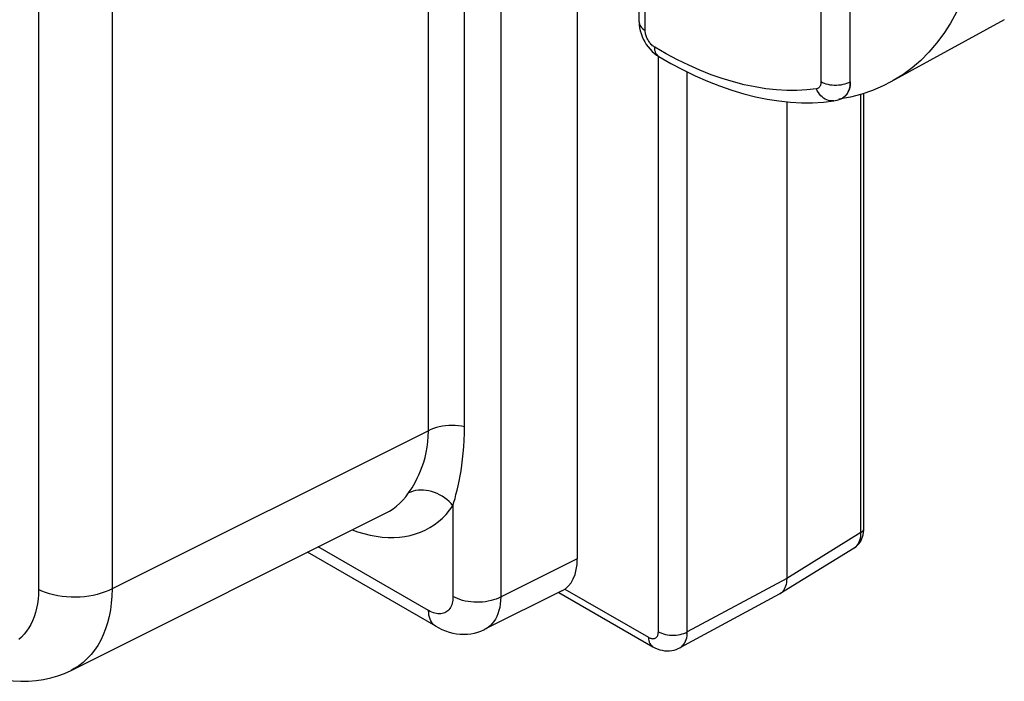
# Model space of a CAD drawing. Units: millimetres. Extents: x -32 to 34, y -61 to 65.
# Drawn here: x 18 to 32, y -61 to -52 of the extents above; entities that cross this region are included whole.
import ezdxf

# ---------------------------------------------------------------- set-up
doc = ezdxf.new("R2010")
doc.units = ezdxf.units.MM
doc.header["$LTSCALE"] = 16.335
doc.layers.get('0').update_dxf_attribs({"linetype": 'CONTINUOUS'})
doc.layers.add('ASSI', color=7, linetype='CONTINUOUS')

msp = doc.modelspace()

# ---------------------------------------------------------------- linework, layer by layer
at = {"color": 253, "linetype": 'CONTINUOUS'}
for p, q in [((17.85, 26.454), (17.85, -59.9)), ((18.919, 26.465), (18.919, -59.889)), ((23.512, -57.595), (23.512, -37.012)), ((24.037, -57.538), (24.037, -36.955)), ((24.563, -36.898), (24.563, -60.008)), ((26.66, -51.784), (26.66, -49.85)), ((29.212, -51.324), (29.212, -52.531)), ((29.633, -51.326), (29.633, -52.534)), ((26.963, -52.122), (26.798, -52.027)), ((26.851, -60.513), (26.851, -52.162)), ((27.271, -60.515), (27.271, -52.387)), ((29.633, -52.534), (29.637, -52.531)), ((29.793, -59.072), (29.793, -52.712)), ((29.401, -52.806), (29.396, -52.807)), ((29.53, -52.762), (29.526, -52.765)), ((23.868, -58.684), (23.868, -60.001)), ((29.793, -59.072), (28.714, -59.739)), ((23.515, -60.205), (21.913, -59.281)), ((29.694, -59.298), (29.699, -59.295)), ((28.714, -59.739), (27.271, -60.515)), ((25.494, -59.893), (26.709, -60.594))]:
    msp.add_line(p, q, dxfattribs=at)
at = {"color": 7, "linetype": 'CONTINUOUS'}
for p, q in [((25.673, -36.318), (25.673, -59.454)), ((26.572, -51.661), (26.572, -49.727)), ((29.637, -52.531), (29.637, -51.324)), ((26.572, -51.661), (26.574, -51.705)), ((31.874, -51.628), (30.228, -52.532)), ((29.64, -52.751), (29.471, -52.782)), ((29.835, -59.012), (29.835, -52.698)), ((28.714, -52.819), (28.714, -59.739)), ((29.401, -52.806), (29.401, -52.806)), ((29.505, -52.775), (29.526, -52.765)), ((29.526, -52.765), (29.53, -52.762)), ((18.322, -61.075), (22.897, -58.789)), ((29.834, -59.041), (29.835, -59.012)), ((29.694, -59.298), (28.615, -59.965)), ((23.619, -60.434), (21.756, -59.359)), ((25.449, -59.921), (24.333, -60.478)), ((25.405, -59.943), (26.771, -60.732)), ((28.606, -59.97), (27.162, -60.747)), ((28.615, -59.965), (28.606, -59.97))]:
    msp.add_line(p, q, dxfattribs=at)
for points in [[(31.18, -51.518), (31.092, -51.677), (30.996, -51.827), (30.892, -51.968), (30.78, -52.098), (30.661, -52.218), (30.535, -52.327), (30.401, -52.426), (30.261, -52.513), (30.228, -52.532)], [(26.574, -51.705), (26.579, -51.746), (26.588, -51.788), (26.599, -51.83), (26.614, -51.871), (26.632, -51.911), (26.653, -51.95), (26.676, -51.987), (26.702, -52.023), (26.73, -52.057), (26.76, -52.088), (26.792, -52.116)], [(26.792, -52.116), (26.826, -52.142), (26.857, -52.162)], [(26.857, -52.162), (27.033, -52.264), (27.21, -52.358), (27.387, -52.443), (27.564, -52.521), (27.741, -52.59), (27.916, -52.651), (28.09, -52.703), (28.263, -52.747), (28.433, -52.782), (28.602, -52.808), (28.768, -52.825), (28.931, -52.833), (29.091, -52.833), (29.248, -52.824), (29.401, -52.806)], [(29.637, -52.531), (29.636, -52.559), (29.634, -52.585), (29.63, -52.609), (29.624, -52.633), (29.617, -52.655), (29.608, -52.676), (29.598, -52.695), (29.586, -52.712), (29.574, -52.728), (29.559, -52.742), (29.544, -52.754), (29.53, -52.762)], [(30.228, -52.532), (30.115, -52.59), (29.962, -52.655), (29.804, -52.709), (29.64, -52.751)], [(29.401, -52.806), (29.42, -52.803), (29.449, -52.796), (29.477, -52.787), (29.505, -52.775)], [(29.807, -59.161), (29.817, -59.133), (29.825, -59.104), (29.83, -59.073), (29.834, -59.041)], [(29.694, -59.298), (29.71, -59.287), (29.73, -59.271), (29.749, -59.253), (29.766, -59.233), (29.781, -59.211), (29.795, -59.187), (29.807, -59.161)], [(28.714, -59.739), (28.713, -59.769), (28.71, -59.798), (28.705, -59.825), (28.698, -59.85), (28.689, -59.874), (28.679, -59.896), (28.666, -59.916), (28.652, -59.933), (28.637, -59.949), (28.62, -59.962), (28.615, -59.965)], [(23.619, -60.434), (23.655, -60.454), (23.707, -60.48), (23.761, -60.501), (23.814, -60.519), (23.868, -60.532), (23.921, -60.542), (23.975, -60.548), (24.027, -60.549), (24.079, -60.547), (24.13, -60.542), (24.179, -60.533), (24.227, -60.52), (24.273, -60.505), (24.316, -60.486), (24.333, -60.478)], [(26.771, -60.732), (26.801, -60.747), (26.835, -60.762), (26.87, -60.774), (26.906, -60.783), (26.941, -60.789), (26.976, -60.791), (27.011, -60.79), (27.045, -60.786), (27.078, -60.78), (27.109, -60.77), (27.139, -60.758), (27.162, -60.747)], [(16.729, -61.004), (16.784, -61.03), (16.9, -61.082), (17.017, -61.126), (17.134, -61.162), (17.25, -61.191), (17.366, -61.213), (17.48, -61.226), (17.594, -61.233), (17.706, -61.232), (17.816, -61.223), (17.924, -61.207), (18.028, -61.184), (18.13, -61.154), (18.227, -61.118), (18.322, -61.075)]]:
    msp.add_lwpolyline(points, dxfattribs=at)
at = {"color": 253, "linetype": 'CONTINUOUS'}
for points in [[(26.572, -51.661), (26.572, -51.672), (26.576, -51.689), (26.582, -51.707), (26.592, -51.724), (26.605, -51.74), (26.62, -51.756), (26.639, -51.77), (26.66, -51.784)], [(26.798, -52.027), (26.788, -52.02), (26.778, -52.013), (26.767, -52.005), (26.757, -51.995), (26.747, -51.986), (26.738, -51.975), (26.729, -51.964), (26.72, -51.952), (26.712, -51.94), (26.704, -51.928), (26.696, -51.915), (26.69, -51.902), (26.684, -51.889), (26.678, -51.875), (26.673, -51.862), (26.669, -51.848), (26.666, -51.835), (26.663, -51.821), (26.661, -51.809), (26.66, -51.796), (26.66, -51.784)], [(26.857, -52.162), (26.849, -52.157), (26.836, -52.145), (26.824, -52.131), (26.815, -52.114), (26.807, -52.095), (26.802, -52.074), (26.799, -52.051), (26.798, -52.027)], [(29.146, -52.632), (29.005, -52.648), (28.861, -52.655), (28.714, -52.655), (28.564, -52.647), (28.411, -52.63), (28.256, -52.605), (28.099, -52.573), (27.94, -52.532), (27.779, -52.483), (27.618, -52.426), (27.455, -52.361), (27.291, -52.289), (27.127, -52.209), (26.963, -52.122)], [(29.212, -52.531), (29.212, -52.542), (29.211, -52.553), (29.21, -52.563), (29.207, -52.572), (29.204, -52.581), (29.201, -52.589), (29.197, -52.597), (29.192, -52.604), (29.187, -52.61), (29.181, -52.616), (29.175, -52.62), (29.169, -52.624), (29.161, -52.628), (29.154, -52.63), (29.146, -52.632)], [(29.633, -52.534), (29.61, -52.545), (29.584, -52.556), (29.557, -52.564), (29.529, -52.571), (29.499, -52.577), (29.468, -52.58), (29.438, -52.582), (29.406, -52.582), (29.376, -52.58), (29.345, -52.576), (29.316, -52.57), (29.287, -52.563), (29.261, -52.554), (29.236, -52.543), (29.212, -52.531)], [(29.633, -52.534), (29.632, -52.561), (29.63, -52.587), (29.625, -52.612), (29.62, -52.635), (29.613, -52.657), (29.604, -52.678), (29.594, -52.697), (29.582, -52.715), (29.569, -52.73), (29.555, -52.744), (29.54, -52.756)], [(29.396, -52.807), (29.371, -52.808), (29.347, -52.806), (29.322, -52.801), (29.298, -52.793), (29.274, -52.781), (29.251, -52.767), (29.229, -52.75), (29.209, -52.731), (29.191, -52.709), (29.174, -52.685), (29.159, -52.659), (29.146, -52.632)], [(23.512, -57.595), (18.87, -59.914), (18.817, -59.936), (18.762, -59.955), (18.704, -59.972), (18.643, -59.986), (18.581, -59.997), (18.518, -60.006), (18.453, -60.011), (18.388, -60.013), (18.323, -60.012), (18.258, -60.008), (18.194, -60.001), (18.132, -59.991), (18.07, -59.979), (18.011, -59.963), (17.954, -59.945), (17.9, -59.924), (17.85, -59.9)], [(23.225, -58.499), (23.249, -58.463), (23.274, -58.424), (23.299, -58.382), (23.324, -58.336), (23.349, -58.286), (23.374, -58.233), (23.399, -58.176), (23.422, -58.115), (23.444, -58.05), (23.463, -57.982), (23.48, -57.909), (23.494, -57.834), (23.504, -57.757), (23.51, -57.677), (23.512, -57.595)], [(24.037, -57.538), (23.993, -57.529), (23.947, -57.522), (23.901, -57.519), (23.854, -57.517), (23.807, -57.518), (23.76, -57.522), (23.715, -57.528), (23.67, -57.537), (23.627, -57.548), (23.587, -57.562), (23.548, -57.577), (23.512, -57.595)], [(23.868, -58.684), (23.883, -58.633), (23.898, -58.579), (23.912, -58.521), (23.927, -58.459), (23.942, -58.394), (23.957, -58.325), (23.971, -58.252), (23.985, -58.175), (23.997, -58.093), (24.008, -58.008), (24.018, -57.919), (24.027, -57.828), (24.032, -57.734), (24.036, -57.637), (24.037, -57.538)], [(23.868, -58.684), (23.841, -58.653), (23.811, -58.623), (23.78, -58.595), (23.746, -58.57), (23.711, -58.546), (23.674, -58.525), (23.637, -58.507), (23.598, -58.491), (23.559, -58.479), (23.519, -58.469), (23.479, -58.462), (23.44, -58.458), (23.401, -58.457), (23.363, -58.46), (23.326, -58.465), (23.291, -58.474), (23.257, -58.485), (23.225, -58.499)], [(22.897, -58.789), (22.945, -58.763), (22.998, -58.729), (23.049, -58.691), (23.097, -58.649), (23.142, -58.603), (23.185, -58.553), (23.225, -58.499)], [(22.406, -59.035), (22.484, -59.062), (22.575, -59.089), (22.664, -59.11), (22.753, -59.127), (22.84, -59.138), (22.925, -59.144), (23.01, -59.144), (23.091, -59.139), (23.171, -59.129), (23.249, -59.114), (23.323, -59.093), (23.396, -59.068), (23.465, -59.037), (23.532, -59.001), (23.595, -58.96), (23.656, -58.915), (23.714, -58.864), (23.769, -58.809), (23.82, -58.749), (23.868, -58.684)], [(29.793, -59.072), (29.805, -59.063), (29.816, -59.054), (29.824, -59.044), (29.83, -59.033), (29.834, -59.022), (29.835, -59.012)], [(29.699, -59.295), (29.716, -59.281), (29.732, -59.266), (29.746, -59.248), (29.758, -59.228), (29.769, -59.207), (29.777, -59.183), (29.784, -59.157), (29.789, -59.13), (29.792, -59.102), (29.793, -59.072)], [(25.673, -59.454), (24.53, -60.024), (24.496, -60.039), (24.459, -60.051), (24.421, -60.062), (24.381, -60.071), (24.34, -60.078), (24.298, -60.083), (24.256, -60.085), (24.213, -60.086), (24.17, -60.084), (24.128, -60.081), (24.087, -60.075), (24.046, -60.068), (24.007, -60.058), (23.969, -60.046), (23.933, -60.033), (23.9, -60.018), (23.868, -60.001)], [(17.85, -59.9), (17.848, -59.972), (17.843, -60.041), (17.834, -60.108), (17.822, -60.173), (17.806, -60.236), (17.787, -60.296), (17.764, -60.353), (17.739, -60.407), (17.71, -60.458), (17.678, -60.505), (17.642, -60.55), (17.604, -60.59), (17.563, -60.627)], [(18.919, -59.889), (18.916, -59.995), (18.907, -60.098), (18.894, -60.197), (18.875, -60.293), (18.852, -60.385), (18.824, -60.473), (18.791, -60.557), (18.753, -60.636), (18.711, -60.711), (18.665, -60.781), (18.614, -60.845), (18.559, -60.904), (18.5, -60.958), (18.437, -61.006), (18.37, -61.049), (18.322, -61.075)], [(23.868, -60.001), (23.867, -60.028), (23.865, -60.053), (23.861, -60.077), (23.856, -60.1), (23.85, -60.122), (23.841, -60.142), (23.832, -60.161), (23.821, -60.178), (23.809, -60.194), (23.795, -60.208), (23.781, -60.22), (23.765, -60.23), (23.748, -60.239), (23.73, -60.245), (23.711, -60.25), (23.692, -60.253), (23.671, -60.254), (23.65, -60.252), (23.628, -60.249), (23.606, -60.244), (23.584, -60.237), (23.561, -60.228), (23.538, -60.218), (23.515, -60.205)], [(24.563, -60.008), (24.56, -60.061), (24.555, -60.112), (24.547, -60.161), (24.536, -60.207), (24.522, -60.251), (24.505, -60.292), (24.486, -60.329), (24.463, -60.364), (24.439, -60.395), (24.412, -60.423), (24.382, -60.448), (24.351, -60.469), (24.333, -60.478)], [(23.618, -60.434), (23.614, -60.432), (23.594, -60.417), (23.576, -60.4), (23.56, -60.379), (23.547, -60.356), (23.535, -60.33), (23.526, -60.302), (23.52, -60.272), (23.516, -60.239), (23.515, -60.205)], [(26.709, -60.594), (26.72, -60.6), (26.73, -60.605), (26.741, -60.608), (26.751, -60.611), (26.761, -60.613), (26.771, -60.614), (26.78, -60.613), (26.789, -60.612), (26.797, -60.61), (26.805, -60.606), (26.813, -60.602), (26.82, -60.597), (26.826, -60.591), (26.832, -60.583), (26.837, -60.576), (26.841, -60.567), (26.844, -60.557), (26.847, -60.547), (26.849, -60.536), (26.85, -60.525), (26.851, -60.513)], [(26.709, -60.594), (26.71, -60.619), (26.714, -60.642), (26.719, -60.663), (26.727, -60.683), (26.737, -60.7), (26.749, -60.714), (26.763, -60.726), (26.771, -60.732)], [(26.851, -60.513), (26.874, -60.525), (26.899, -60.535), (26.926, -60.544), (26.954, -60.552), (26.983, -60.557), (27.014, -60.561), (27.045, -60.563), (27.076, -60.563), (27.107, -60.562), (27.137, -60.558), (27.167, -60.553), (27.195, -60.546), (27.222, -60.537), (27.248, -60.527), (27.271, -60.515)], [(27.162, -60.747), (27.175, -60.739), (27.193, -60.726), (27.208, -60.71), (27.222, -60.692), (27.235, -60.672), (27.246, -60.65), (27.255, -60.627), (27.262, -60.601), (27.267, -60.574), (27.27, -60.545), (27.271, -60.515)]]:
    msp.add_lwpolyline(points, dxfattribs=at)
at = {"color": 7, "linetype": 'CONTINUOUS'}
msp.add_ellipse((24.966, -59.044), major_axis=(-0.501, 0.867), ratio=0.576629, start_param=-3.176336, end_param=-2.356852, dxfattribs=at)
at = {"layer": 'ASSI', "color": 253, "linetype": 'CONTINUOUS'}
for p, q in [((17.85, 26.454), (17.85, -59.9)), ((18.919, 26.465), (18.919, -59.889)), ((23.512, -57.595), (23.512, -37.012)), ((24.037, -57.538), (24.037, -36.955)), ((24.563, -36.898), (24.563, -60.008)), ((23.868, -58.684), (23.868, -60.001)), ((23.515, -60.205), (21.913, -59.281))]:
    msp.add_line(p, q, dxfattribs=at)
at = {"layer": 'ASSI', "color": 7, "linetype": 'CONTINUOUS'}
for p, q in [((25.673, -36.318), (25.673, -59.454)), ((18.322, -61.075), (22.897, -58.789)), ((23.619, -60.434), (21.756, -59.359)), ((25.449, -59.921), (24.333, -60.478))]:
    msp.add_line(p, q, dxfattribs=at)
at = {"layer": 'ASSI', "color": 253, "linetype": 'CONTINUOUS'}
for points in [[(23.512, -57.595), (18.87, -59.914), (18.817, -59.936), (18.762, -59.955), (18.704, -59.972), (18.643, -59.986), (18.581, -59.997), (18.518, -60.006), (18.453, -60.011), (18.388, -60.013), (18.323, -60.012), (18.258, -60.008), (18.194, -60.001), (18.132, -59.991), (18.07, -59.979), (18.011, -59.963), (17.954, -59.945), (17.9, -59.924), (17.85, -59.9)], [(23.225, -58.499), (23.249, -58.463), (23.274, -58.424), (23.299, -58.382), (23.324, -58.336), (23.349, -58.286), (23.374, -58.233), (23.399, -58.176), (23.422, -58.115), (23.444, -58.05), (23.463, -57.982), (23.48, -57.909), (23.494, -57.834), (23.504, -57.757), (23.51, -57.677), (23.512, -57.595)], [(24.037, -57.538), (23.993, -57.529), (23.947, -57.522), (23.901, -57.519), (23.854, -57.517), (23.807, -57.518), (23.76, -57.522), (23.715, -57.528), (23.67, -57.537), (23.627, -57.548), (23.587, -57.562), (23.548, -57.577), (23.512, -57.595)], [(23.868, -58.684), (23.883, -58.633), (23.898, -58.579), (23.912, -58.521), (23.927, -58.459), (23.942, -58.394), (23.957, -58.325), (23.971, -58.252), (23.985, -58.175), (23.997, -58.093), (24.008, -58.008), (24.018, -57.919), (24.027, -57.828), (24.032, -57.734), (24.036, -57.637), (24.037, -57.538)], [(23.868, -58.684), (23.841, -58.653), (23.811, -58.623), (23.78, -58.595), (23.746, -58.57), (23.711, -58.546), (23.674, -58.525), (23.637, -58.507), (23.598, -58.491), (23.559, -58.479), (23.519, -58.469), (23.479, -58.462), (23.44, -58.458), (23.401, -58.457), (23.363, -58.46), (23.326, -58.465), (23.291, -58.474), (23.257, -58.485), (23.225, -58.499)], [(22.897, -58.789), (22.945, -58.763), (22.998, -58.729), (23.049, -58.691), (23.097, -58.649), (23.142, -58.603), (23.185, -58.553), (23.225, -58.499)], [(22.406, -59.035), (22.484, -59.062), (22.575, -59.089), (22.664, -59.11), (22.753, -59.127), (22.84, -59.138), (22.925, -59.144), (23.01, -59.144), (23.091, -59.139), (23.171, -59.129), (23.249, -59.114), (23.323, -59.093), (23.396, -59.068), (23.465, -59.037), (23.532, -59.001), (23.595, -58.96), (23.656, -58.915), (23.714, -58.864), (23.769, -58.809), (23.82, -58.749), (23.868, -58.684)], [(25.673, -59.454), (24.53, -60.024), (24.496, -60.039), (24.459, -60.051), (24.421, -60.062), (24.381, -60.071), (24.34, -60.078), (24.298, -60.083), (24.256, -60.085), (24.213, -60.086), (24.17, -60.084), (24.128, -60.081), (24.087, -60.075), (24.046, -60.068), (24.007, -60.058), (23.969, -60.046), (23.933, -60.033), (23.9, -60.018), (23.868, -60.001)], [(17.85, -59.9), (17.848, -59.972), (17.843, -60.041), (17.834, -60.108), (17.822, -60.173), (17.806, -60.236), (17.787, -60.296), (17.764, -60.353), (17.739, -60.407), (17.71, -60.458), (17.678, -60.505), (17.642, -60.55), (17.604, -60.59), (17.563, -60.627)], [(18.919, -59.889), (18.916, -59.995), (18.907, -60.098), (18.894, -60.197), (18.875, -60.293), (18.852, -60.385), (18.824, -60.473), (18.791, -60.557), (18.753, -60.636), (18.711, -60.711), (18.665, -60.781), (18.614, -60.845), (18.559, -60.904), (18.5, -60.958), (18.437, -61.006), (18.37, -61.049), (18.322, -61.075)], [(23.868, -60.001), (23.867, -60.028), (23.865, -60.053), (23.861, -60.077), (23.856, -60.1), (23.85, -60.122), (23.841, -60.142), (23.832, -60.161), (23.821, -60.178), (23.809, -60.194), (23.795, -60.208), (23.781, -60.22), (23.765, -60.23), (23.748, -60.239), (23.73, -60.245), (23.711, -60.25), (23.692, -60.253), (23.671, -60.254), (23.65, -60.252), (23.628, -60.249), (23.606, -60.244), (23.584, -60.237), (23.561, -60.228), (23.538, -60.218), (23.515, -60.205)], [(24.563, -60.008), (24.56, -60.061), (24.555, -60.112), (24.547, -60.161), (24.536, -60.207), (24.522, -60.251), (24.505, -60.292), (24.486, -60.329), (24.463, -60.364), (24.439, -60.395), (24.412, -60.423), (24.382, -60.448), (24.351, -60.469), (24.333, -60.478)], [(23.618, -60.434), (23.614, -60.432), (23.594, -60.417), (23.576, -60.4), (23.56, -60.379), (23.547, -60.356), (23.535, -60.33), (23.526, -60.302), (23.52, -60.272), (23.516, -60.239), (23.515, -60.205)]]:
    msp.add_lwpolyline(points, dxfattribs=at)
at = {"layer": 'ASSI', "color": 7, "linetype": 'CONTINUOUS'}
for points in [[(23.619, -60.434), (23.655, -60.454), (23.707, -60.48), (23.761, -60.501), (23.814, -60.519), (23.868, -60.532), (23.921, -60.542), (23.975, -60.548), (24.027, -60.549), (24.079, -60.547), (24.13, -60.542), (24.179, -60.533), (24.227, -60.52), (24.273, -60.505), (24.316, -60.486), (24.333, -60.478)], [(16.729, -61.004), (16.784, -61.03), (16.9, -61.082), (17.017, -61.126), (17.134, -61.162), (17.25, -61.191), (17.366, -61.213), (17.48, -61.226), (17.594, -61.233), (17.706, -61.232), (17.816, -61.223), (17.924, -61.207), (18.028, -61.184), (18.13, -61.154), (18.227, -61.118), (18.322, -61.075)]]:
    msp.add_lwpolyline(points, dxfattribs=at)
msp.add_ellipse((24.966, -59.044), major_axis=(-0.501, 0.867), ratio=0.576629, start_param=-3.176336, end_param=-2.356852, dxfattribs=at)

doc.saveas('drawing.dxf')
